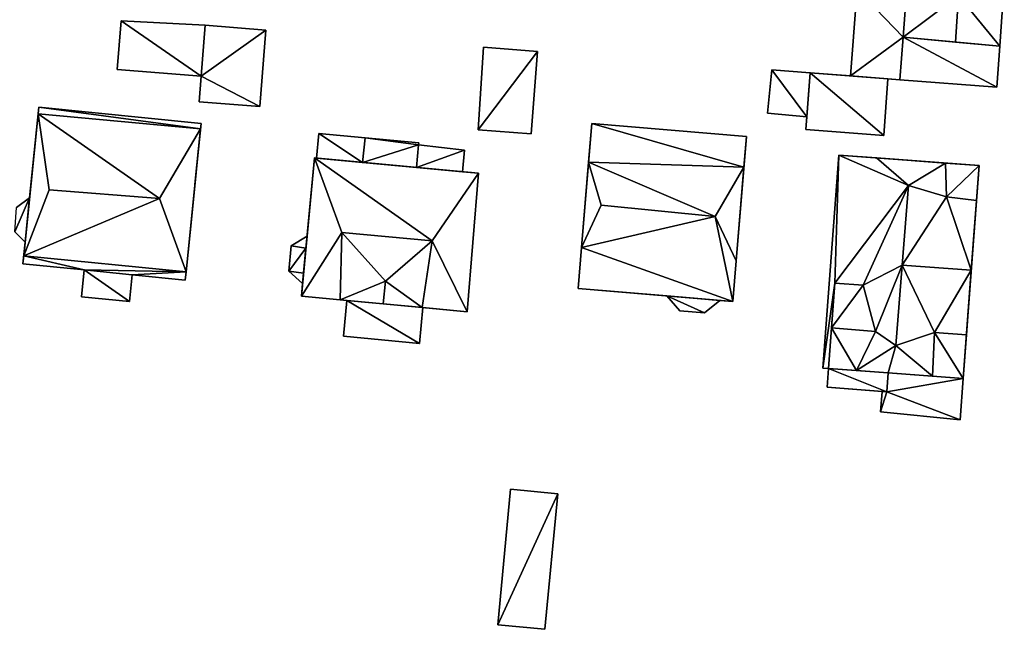
# Model space of a CAD drawing. Extents: x -76892 to -74996, y 139525 to 141412.
# Drawn here: x -75479 to -75418, y 139699 to 139737 of the extents above; entities that cross this region are included whole.
import ezdxf

# ---------------------------------------------------------------- set-up
doc = ezdxf.new("R2010")
doc.units = 0
doc.header["$MEASUREMENT"] = 0
doc.layers.add('Level 45', color=7, linetype='Continuous')
doc.layers.add('Level 47', color=7, linetype='Continuous')

msp = doc.modelspace()

# ---------------------------------------------------------------- linework, layer by layer
at = {"layer": 'Level 45', "color": 8, "linetype": 'Continuous', "lineweight": 30, "invisible_edges": 1}
for points in [[(-75417.895, 139739.222, 13.269), (-75418.181, 139735.15, 16.599), (-75417.895, 139739.222, 16.599)], [(-75418.181, 139735.15, 16.599), (-75417.895, 139739.222, 13.269), (-75418.181, 139735.15, 13.199)], [(-75427.082, 139738.709, 13.135), (-75427.5, 139733.293, 15.681), (-75427.5, 139733.293, 13.102)], [(-75427.5, 139733.293, 15.681), (-75427.082, 139738.709, 13.135), (-75427.082, 139738.709, 15.681)], [(-75473.06, 139736.72, 12.048), (-75473.31, 139733.69, 13.485), (-75473.31, 139733.69, 11.908)], [(-75473.31, 139733.69, 13.485), (-75473.06, 139736.72, 12.048), (-75473.06, 139736.72, 13.485)], [(-75467.805, 139736.46, 12.061), (-75473.06, 139736.72, 13.485), (-75473.06, 139736.72, 12.048)], [(-75473.06, 139736.72, 13.485), (-75467.805, 139736.46, 12.061), (-75467.805, 139736.46, 13.703)], [(-75464.023, 139736.145, 12.12), (-75467.805, 139736.46, 13.703), (-75467.805, 139736.46, 12.061)], [(-75467.805, 139736.46, 13.703), (-75464.023, 139736.145, 12.12), (-75464.023, 139736.145, 14.108)], [(-75464.023, 139736.145, 12.12), (-75464.4, 139731.38, 14.108), (-75464.023, 139736.145, 14.108)], [(-75464.4, 139731.38, 14.108), (-75464.023, 139736.145, 12.12), (-75464.4, 139731.38, 12.069)], [(-75424.411, 139733.052, 15.437), (-75424.206, 139735.701, 16.329), (-75424.206, 139735.701, 15.437)], [(-75424.206, 139735.701, 16.329), (-75424.411, 139733.052, 15.437), (-75424.411, 139733.052, 16.329)], [(-75450.427, 139735.083, 12.367), (-75450.764, 139729.934, 14), (-75450.764, 139729.934, 12.153)], [(-75450.764, 139729.934, 14), (-75450.427, 139735.083, 12.367), (-75450.427, 139735.083, 14)], [(-75447.047, 139734.819, 12.47), (-75450.427, 139735.083, 14), (-75450.427, 139735.083, 12.367)], [(-75450.427, 139735.083, 14), (-75447.047, 139734.819, 12.47), (-75447.047, 139734.819, 14.47)], [(-75447.047, 139734.819, 12.47), (-75447.45, 139729.682, 14.47), (-75447.047, 139734.819, 14.47)], [(-75447.45, 139729.682, 14.47), (-75447.047, 139734.819, 12.47), (-75447.45, 139729.682, 12.211)], [(-75418.181, 139735.15, 13.199), (-75418.362, 139732.579, 15.437), (-75418.181, 139735.15, 15.437)], [(-75418.362, 139732.579, 15.437), (-75418.181, 139735.15, 13.199), (-75418.362, 139732.579, 13.177)], [(-75473.31, 139733.69, 13.485), (-75468.058, 139733.272, 11.973), (-75473.31, 139733.69, 11.908)], [(-75468.058, 139733.272, 11.973), (-75473.31, 139733.69, 13.485), (-75468.058, 139733.272, 13.703)], [(-75432.419, 139733.677, 12.782), (-75432.68, 139730.97, 14.03), (-75432.68, 139730.97, 12.665)], [(-75432.68, 139730.97, 14.03), (-75432.419, 139733.677, 12.782), (-75432.419, 139733.677, 14.03)], [(-75430.023, 139733.49, 12.987), (-75432.419, 139733.677, 14.03), (-75432.419, 139733.677, 12.782)], [(-75432.419, 139733.677, 14.03), (-75430.023, 139733.49, 12.987), (-75430.023, 139733.49, 14.368)], [(-75468.058, 139733.272, 11.973), (-75468.184, 139731.679, 13.703), (-75468.184, 139731.679, 11.955)], [(-75468.184, 139731.679, 13.703), (-75468.058, 139733.272, 11.973), (-75468.058, 139733.272, 13.703)], [(-75425.415, 139729.56, 15.416), (-75425.17, 139733.111, 13.13), (-75425.415, 139729.56, 13.12)], [(-75425.17, 139733.111, 13.13), (-75425.415, 139729.56, 15.416), (-75425.17, 139733.111, 15.68)], [(-75425.17, 139733.111, 15.68), (-75424.411, 139733.052, 13.139), (-75425.17, 139733.111, 13.13)], [(-75424.411, 139733.052, 13.139), (-75425.17, 139733.111, 15.68), (-75424.411, 139733.052, 16.329)], [(-75418.362, 139732.579, 13.177), (-75424.411, 139733.052, 15.437), (-75418.362, 139732.579, 15.437)], [(-75424.411, 139733.052, 15.437), (-75418.362, 139732.579, 13.177), (-75424.411, 139733.052, 13.139)], [(-75468.184, 139731.679, 13.703), (-75464.4, 139731.38, 12.069), (-75468.184, 139731.679, 11.955)], [(-75464.4, 139731.38, 12.069), (-75468.184, 139731.679, 13.703), (-75464.4, 139731.38, 14.108)], [(-75468.062, 139730.312, 11.964), (-75478.203, 139731.338, 15.508), (-75478.203, 139731.338, 11.729)], [(-75478.203, 139731.338, 15.508), (-75468.062, 139730.312, 11.964), (-75468.062, 139730.312, 15.508)], [(-75432.68, 139730.97, 14.03), (-75430.239, 139730.735, 12.883), (-75432.68, 139730.97, 12.665)], [(-75430.239, 139730.735, 12.883), (-75432.68, 139730.97, 14.03), (-75430.239, 139730.735, 14.384)], [(-75430.239, 139730.735, 14.384), (-75430.301, 139729.944, 12.867), (-75430.239, 139730.735, 12.883)], [(-75430.301, 139729.944, 12.867), (-75430.239, 139730.735, 14.384), (-75430.301, 139729.944, 15.416)], [(-75450.764, 139729.934, 14), (-75447.45, 139729.682, 12.211), (-75450.764, 139729.934, 12.153)], [(-75447.45, 139729.682, 12.211), (-75450.764, 139729.934, 14), (-75447.45, 139729.682, 14.47)], [(-75433.998, 139729.515, 12.599), (-75443.655, 139730.323, 17.393), (-75443.655, 139730.323, 12.452)], [(-75443.655, 139730.323, 17.393), (-75433.998, 139729.515, 12.599), (-75433.998, 139729.515, 17.393)], [(-75425.415, 139729.56, 13.12), (-75430.301, 139729.944, 15.416), (-75425.415, 139729.56, 15.416)], [(-75430.301, 139729.944, 15.416), (-75425.415, 139729.56, 13.12), (-75430.301, 139729.944, 12.867)], [(-75460.711, 139729.699, 12.177), (-75460.859, 139728.156, 15.442), (-75460.859, 139728.156, 12.177)], [(-75460.859, 139728.156, 15.442), (-75460.711, 139729.699, 12.177), (-75460.711, 139729.699, 15.442)], [(-75454.482, 139728.978, 12.177), (-75454.47, 139729.104, 15.442), (-75454.47, 139729.104, 12.177)], [(-75454.47, 139729.104, 15.442), (-75454.482, 139728.978, 12.177), (-75454.482, 139728.978, 15.442)], [(-75451.616, 139728.662, 15.162), (-75454.482, 139728.978, 12.177), (-75451.616, 139728.662, 12.139)], [(-75454.482, 139728.978, 12.177), (-75451.616, 139728.662, 15.162), (-75454.482, 139728.978, 15.442)], [(-75451.616, 139728.662, 12.139), (-75451.73, 139727.305, 15.162), (-75451.616, 139728.662, 15.162)], [(-75451.73, 139727.305, 15.162), (-75451.616, 139728.662, 12.139), (-75451.73, 139727.305, 12.122)], [(-75460.859, 139728.156, 15.442), (-75460.978, 139728.167, 12.177), (-75460.859, 139728.156, 12.177)], [(-75460.978, 139728.167, 12.177), (-75460.859, 139728.156, 15.442), (-75460.978, 139728.167, 18.804)], [(-75428.225, 139728.353, 13.043), (-75429.223, 139715.059, 17.253), (-75429.223, 139715.059, 12.769)], [(-75429.223, 139715.059, 17.253), (-75428.225, 139728.353, 13.043), (-75428.225, 139728.353, 17.253)], [(-75450.732, 139727.21, 12.096), (-75451.73, 139727.305, 15.162), (-75451.73, 139727.305, 12.122)], [(-75451.73, 139727.305, 15.162), (-75450.732, 139727.21, 12.096), (-75450.732, 139727.21, 18.804)], [(-75450.732, 139727.21, 12.096), (-75451.442, 139718.565, 18.804), (-75450.732, 139727.21, 18.804)], [(-75451.442, 139718.565, 18.804), (-75450.732, 139727.21, 12.096), (-75451.442, 139718.565, 11.958)], [(-75478.775, 139725.684, 11.623), (-75479.592, 139725.075, 15.3), (-75479.592, 139725.075, 11.589)], [(-75479.592, 139725.075, 15.3), (-75478.775, 139725.684, 11.623), (-75478.775, 139725.684, 15.297)], [(-75479.056, 139722.917, 11.585), (-75479.696, 139723.553, 15.297), (-75479.056, 139722.917, 15.297)], [(-75479.696, 139723.553, 15.297), (-75479.056, 139722.917, 11.585), (-75479.696, 139723.553, 11.581)], [(-75461.443, 139723.285, 12.123), (-75462.435, 139722.686, 15.81), (-75462.435, 139722.686, 12.031)], [(-75462.435, 139722.686, 15.81), (-75461.443, 139723.285, 12.123), (-75461.443, 139723.285, 15.81)], [(-75462.435, 139722.686, 12.031), (-75462.585, 139721.108, 15.81), (-75462.585, 139721.108, 11.997)], [(-75462.585, 139721.108, 15.81), (-75462.435, 139722.686, 12.031), (-75462.435, 139722.686, 15.81)], [(-75475.365, 139721.182, 11.677), (-75479.192, 139721.569, 15.521), (-75475.365, 139721.182, 15.521)], [(-75479.192, 139721.569, 15.521), (-75475.365, 139721.182, 11.677), (-75479.192, 139721.569, 11.578)], [(-75475.365, 139721.182, 11.677), (-75475.535, 139719.51, 15.521), (-75475.535, 139719.51, 11.664)], [(-75475.535, 139719.51, 15.521), (-75475.365, 139721.182, 11.677), (-75475.365, 139721.182, 15.521)], [(-75472.371, 139720.879, 11.803), (-75472.541, 139719.207, 15.521), (-75472.371, 139720.879, 15.521)], [(-75472.541, 139719.207, 15.521), (-75472.371, 139720.879, 11.803), (-75472.541, 139719.207, 11.787)], [(-75469.051, 139720.543, 11.9), (-75472.371, 139720.879, 15.521), (-75469.051, 139720.543, 15.521)], [(-75472.371, 139720.879, 15.521), (-75469.051, 139720.543, 11.9), (-75472.371, 139720.879, 11.803)], [(-75461.725, 139720.333, 12.06), (-75462.585, 139721.108, 15.81), (-75461.725, 139720.333, 15.81)], [(-75462.585, 139721.108, 15.81), (-75461.725, 139720.333, 12.06), (-75462.585, 139721.108, 11.997)], [(-75461.725, 139720.333, 15.81), (-75461.799, 139719.552, 12.044), (-75461.725, 139720.333, 12.06)], [(-75461.799, 139719.552, 12.044), (-75461.725, 139720.333, 15.81), (-75461.799, 139719.552, 18.804)], [(-75444.517, 139720.021, 12.003), (-75438.976, 139719.557, 16.547), (-75438.976, 139719.557, 12.219)], [(-75438.976, 139719.557, 16.547), (-75444.517, 139720.021, 12.003), (-75444.517, 139720.021, 17.393)], [(-75472.541, 139719.207, 11.787), (-75475.535, 139719.51, 15.521), (-75472.541, 139719.207, 15.521)], [(-75475.535, 139719.51, 15.521), (-75472.541, 139719.207, 11.787), (-75475.535, 139719.51, 11.664)], [(-75438.164, 139718.629, 12.221), (-75438.976, 139719.557, 16.547), (-75438.164, 139718.629, 16.547)], [(-75438.976, 139719.557, 16.547), (-75438.164, 139718.629, 12.221), (-75438.976, 139719.557, 12.219)], [(-75458.952, 139719.281, 12.177), (-75459.166, 139717.044, 16.257), (-75459.166, 139717.044, 12.153)], [(-75459.166, 139717.044, 16.257), (-75458.952, 139719.281, 12.177), (-75458.952, 139719.281, 16.257)], [(-75454.203, 139718.828, 12.043), (-75454.417, 139716.591, 16.257), (-75454.203, 139718.828, 16.257)], [(-75454.417, 139716.591, 16.257), (-75454.203, 139718.828, 12.043), (-75454.417, 139716.591, 12.007)], [(-75435.671, 139719.281, 12.321), (-75436.624, 139718.512, 16.547), (-75435.671, 139719.281, 16.547)], [(-75436.624, 139718.512, 16.547), (-75435.671, 139719.281, 12.321), (-75436.624, 139718.512, 12.279)], [(-75436.624, 139718.512, 12.279), (-75438.164, 139718.629, 16.547), (-75436.624, 139718.512, 16.547)], [(-75438.164, 139718.629, 16.547), (-75436.624, 139718.512, 12.279), (-75438.164, 139718.629, 12.221)], [(-75459.166, 139717.044, 12.153), (-75454.417, 139716.591, 16.257), (-75454.417, 139716.591, 12.007)], [(-75454.417, 139716.591, 16.257), (-75459.166, 139717.044, 12.153), (-75459.166, 139717.044, 16.257)], [(-75429.223, 139715.059, 17.253), (-75428.88, 139715.033, 12.775), (-75429.223, 139715.059, 12.769)], [(-75428.88, 139715.033, 12.775), (-75429.223, 139715.059, 17.253), (-75428.88, 139715.033, 17.44)], [(-75428.88, 139715.033, 12.775), (-75428.968, 139713.859, 19.368), (-75428.968, 139713.859, 12.746)], [(-75428.968, 139713.859, 19.368), (-75428.88, 139715.033, 12.775), (-75428.88, 139715.033, 19.374)], [(-75425.228, 139713.579, 16.361), (-75425.14, 139714.753, 19.374), (-75425.14, 139714.753, 16.361)], [(-75425.14, 139714.753, 19.374), (-75425.228, 139713.579, 16.361), (-75425.228, 139713.579, 19.374)], [(-75428.968, 139713.859, 12.746), (-75425.527, 139713.601, 16.361), (-75425.527, 139713.601, 12.808)], [(-75425.527, 139713.601, 16.361), (-75428.968, 139713.859, 12.746), (-75428.968, 139713.859, 19.368)], [(-75420.463, 139714.402, 12.848), (-75420.647, 139711.831, 16.361), (-75420.463, 139714.402, 16.361)], [(-75420.647, 139711.831, 16.361), (-75420.463, 139714.402, 12.848), (-75420.647, 139711.831, 12.78)], [(-75425.527, 139713.601, 12.808), (-75425.623, 139712.322, 16.361), (-75425.623, 139712.322, 12.777)], [(-75425.623, 139712.322, 16.361), (-75425.527, 139713.601, 12.808), (-75425.527, 139713.601, 16.361)], [(-75420.647, 139711.831, 12.78), (-75425.623, 139712.322, 16.361), (-75420.647, 139711.831, 16.361)], [(-75425.623, 139712.322, 16.361), (-75420.647, 139711.831, 12.78), (-75425.623, 139712.322, 12.777)], [(-75448.74, 139707.5, 11.551), (-75449.53, 139699.04, 13.169), (-75449.53, 139699.04, 11.056)], [(-75449.53, 139699.04, 13.169), (-75448.74, 139707.5, 11.551), (-75448.74, 139707.5, 13.174)], [(-75445.79, 139707.22, 11.621), (-75448.74, 139707.5, 13.174), (-75448.74, 139707.5, 11.551)], [(-75448.74, 139707.5, 13.174), (-75445.79, 139707.22, 11.621), (-75445.79, 139707.22, 13.164)], [(-75445.79, 139707.22, 11.621), (-75446.59, 139698.76, 13.169), (-75445.79, 139707.22, 13.164)], [(-75446.59, 139698.76, 13.169), (-75445.79, 139707.22, 11.621), (-75446.59, 139698.76, 11.179)], [(-75446.59, 139698.76, 11.179), (-75449.53, 139699.04, 13.169), (-75446.59, 139698.76, 13.169)], [(-75449.53, 139699.04, 13.169), (-75446.59, 139698.76, 11.179), (-75449.53, 139699.04, 11.056)]]:
    msp.add_3dface(points, dxfattribs=at)
at = {"layer": 'Level 45', "color": 8, "linetype": 'Continuous', "lineweight": 30}
for points in [[(-75424.206, 139735.701, 15.437), (-75420.946, 139735.403, 18.804), (-75418.181, 139735.15, 15.437)], [(-75424.206, 139735.701, 15.437), (-75424.206, 139735.701, 16.329), (-75420.946, 139735.403, 18.804)], [(-75420.946, 139735.403, 18.804), (-75418.181, 139735.15, 16.599), (-75418.181, 139735.15, 15.437)], [(-75430.301, 139729.944, 15.416), (-75430.239, 139730.735, 14.384), (-75430.023, 139733.49, 15.68)], [(-75430.023, 139733.49, 14.368), (-75430.023, 139733.49, 15.68), (-75430.239, 139730.735, 14.384)], [(-75430.023, 139733.49, 15.68), (-75427.5, 139733.293, 13.102), (-75425.17, 139733.111, 15.68)], [(-75427.5, 139733.293, 13.102), (-75430.023, 139733.49, 15.68), (-75430.023, 139733.49, 12.987)], [(-75427.5, 139733.293, 15.681), (-75425.17, 139733.111, 15.68), (-75427.5, 139733.293, 13.102)], [(-75424.411, 139733.052, 16.329), (-75425.17, 139733.111, 15.68), (-75427.5, 139733.293, 15.681)], [(-75478.245, 139730.923, 18.137), (-75478.775, 139725.684, 11.623), (-75478.203, 139731.338, 11.729)], [(-75478.203, 139731.338, 15.508), (-75478.245, 139730.923, 18.137), (-75478.203, 139731.338, 11.729)], [(-75478.245, 139730.923, 18.137), (-75479.142, 139722.065, 18.143), (-75478.775, 139725.684, 11.623)], [(-75468.095, 139729.987, 18.143), (-75468.626, 139724.745, 11.949), (-75468.999, 139721.061, 18.143)], [(-75468.095, 139729.987, 18.143), (-75468.446, 139726.52, 11.954), (-75468.626, 139724.745, 11.949)], [(-75468.446, 139726.52, 11.954), (-75468.095, 139729.987, 18.143), (-75468.062, 139730.312, 11.964)], [(-75468.095, 139729.987, 18.143), (-75468.062, 139730.312, 15.508), (-75468.062, 139730.312, 11.964)], [(-75444.303, 139722.582, 19.748), (-75444.517, 139720.021, 12.003), (-75443.655, 139730.323, 12.452)], [(-75443.857, 139727.91, 19.748), (-75444.303, 139722.582, 19.748), (-75443.655, 139730.323, 12.452)], [(-75443.655, 139730.323, 17.393), (-75443.857, 139727.91, 19.748), (-75443.655, 139730.323, 12.452)], [(-75457.824, 139729.424, 18.462), (-75460.711, 139729.699, 12.177), (-75454.47, 139729.104, 12.177)], [(-75457.824, 139729.424, 18.462), (-75460.711, 139729.699, 15.442), (-75460.711, 139729.699, 12.177)], [(-75454.47, 139729.104, 12.177), (-75454.47, 139729.104, 15.442), (-75457.824, 139729.424, 18.462)], [(-75434.159, 139727.593, 19.748), (-75433.998, 139729.515, 12.599), (-75434.356, 139725.237, 12.491)], [(-75434.159, 139727.593, 19.748), (-75433.998, 139729.515, 17.393), (-75433.998, 139729.515, 12.599)], [(-75461.799, 139719.552, 18.804), (-75461.725, 139720.333, 15.81), (-75460.978, 139728.167, 18.804)], [(-75461.725, 139720.333, 15.81), (-75461.443, 139723.285, 12.123), (-75460.978, 139728.167, 18.804)], [(-75460.978, 139728.167, 18.804), (-75461.443, 139723.285, 12.123), (-75460.978, 139728.167, 12.177)], [(-75460.978, 139728.167, 18.804), (-75454.614, 139727.579, 15.442), (-75451.73, 139727.305, 15.162)], [(-75460.978, 139728.167, 18.804), (-75457.971, 139727.886, 18.462), (-75454.614, 139727.579, 15.442)], [(-75451.73, 139727.305, 15.162), (-75450.732, 139727.21, 18.804), (-75460.978, 139728.167, 18.804)], [(-75460.978, 139728.167, 18.804), (-75460.859, 139728.156, 15.442), (-75457.971, 139727.886, 18.462)], [(-75425.871, 139728.176, 19.904), (-75428.225, 139728.353, 17.253), (-75428.225, 139728.353, 13.043)], [(-75425.871, 139728.176, 19.904), (-75428.225, 139728.353, 13.043), (-75419.465, 139727.696, 13.144)], [(-75421.562, 139727.853, 19.904), (-75425.871, 139728.176, 19.904), (-75419.465, 139727.696, 13.144)], [(-75434.647, 139721.759, 19.748), (-75434.159, 139727.593, 19.748), (-75434.356, 139725.237, 12.491)], [(-75419.465, 139727.696, 13.144), (-75419.465, 139727.696, 17.253), (-75421.562, 139727.853, 19.904)], [(-75420.463, 139714.402, 12.848), (-75419.955, 139721.173, 22.612), (-75419.465, 139727.696, 13.144)], [(-75419.955, 139721.173, 22.612), (-75419.629, 139725.512, 17.253), (-75419.465, 139727.696, 13.144)], [(-75419.629, 139725.512, 17.253), (-75419.465, 139727.696, 17.253), (-75419.465, 139727.696, 13.144)], [(-75479.142, 139722.065, 18.143), (-75479.056, 139722.917, 15.297), (-75478.775, 139725.684, 11.623)], [(-75479.056, 139722.917, 15.297), (-75478.775, 139725.684, 15.297), (-75478.775, 139725.684, 11.623)], [(-75419.629, 139725.512, 17.253), (-75419.629, 139725.512, 19.914), (-75421.505, 139725.733, 19.914)], [(-75419.629, 139725.512, 17.253), (-75419.955, 139721.173, 22.612), (-75419.629, 139725.512, 19.914)], [(-75434.647, 139721.759, 19.748), (-75434.356, 139725.237, 12.491), (-75434.637, 139721.874, 12.403)], [(-75469.051, 139720.543, 11.9), (-75468.999, 139721.061, 18.143), (-75468.626, 139724.745, 11.949)], [(-75461.725, 139720.333, 15.81), (-75461.514, 139722.546, 16.122), (-75461.443, 139723.285, 12.123)], [(-75461.443, 139723.285, 12.123), (-75461.514, 139722.546, 16.122), (-75461.443, 139723.285, 15.81)], [(-75479.056, 139722.917, 11.585), (-75479.142, 139722.065, 18.143), (-75479.192, 139721.569, 11.578)], [(-75479.056, 139722.917, 11.585), (-75479.056, 139722.917, 15.297), (-75479.142, 139722.065, 18.143)], [(-75461.725, 139720.333, 15.81), (-75461.662, 139720.986, 16.122), (-75461.514, 139722.546, 16.122)], [(-75444.303, 139722.582, 19.748), (-75444.517, 139720.021, 17.393), (-75444.517, 139720.021, 12.003)], [(-75479.142, 139722.065, 18.143), (-75479.192, 139721.569, 15.521), (-75479.192, 139721.569, 11.578)], [(-75434.647, 139721.759, 19.748), (-75434.637, 139721.874, 12.403), (-75434.86, 139719.213, 12.334)], [(-75434.86, 139719.213, 17.393), (-75434.647, 139721.759, 19.748), (-75434.86, 139719.213, 12.334)], [(-75469.051, 139720.543, 11.9), (-75469.051, 139720.543, 15.521), (-75468.999, 139721.061, 18.143)], [(-75420.257, 139717.141, 17.253), (-75419.955, 139721.173, 22.612), (-75420.463, 139714.402, 12.848)], [(-75419.955, 139721.173, 22.612), (-75420.257, 139717.141, 17.253), (-75420.257, 139717.141, 19.914)], [(-75434.86, 139719.213, 17.393), (-75438.976, 139719.557, 16.547), (-75444.517, 139720.021, 17.393)], [(-75428.482, 139720.348, 17.437), (-75428.69, 139717.57, 20.81), (-75428.88, 139715.033, 17.44)], [(-75428.69, 139717.57, 20.81), (-75428.482, 139720.348, 17.437), (-75428.482, 139720.348, 19.68)], [(-75426.718, 139720.228, 19.709), (-75428.482, 139720.348, 19.68), (-75428.482, 139720.348, 17.437)], [(-75461.799, 139719.552, 18.804), (-75459.379, 139719.321, 18.804), (-75461.799, 139719.552, 12.044)], [(-75461.799, 139719.552, 12.044), (-75459.379, 139719.321, 18.804), (-75458.952, 139719.281, 12.177)], [(-75438.976, 139719.557, 16.547), (-75435.671, 139719.281, 12.321), (-75435.671, 139719.281, 16.547)], [(-75438.976, 139719.557, 16.547), (-75434.86, 139719.213, 17.393), (-75435.671, 139719.281, 12.321)], [(-75456.695, 139719.066, 19.883), (-75458.952, 139719.281, 12.177), (-75459.379, 139719.321, 18.804)], [(-75456.695, 139719.066, 19.883), (-75458.952, 139719.281, 16.257), (-75458.952, 139719.281, 12.177)], [(-75458.952, 139719.281, 16.257), (-75456.695, 139719.066, 19.883), (-75454.203, 139718.828, 16.257)], [(-75456.695, 139719.066, 19.883), (-75454.257, 139718.833, 18.804), (-75454.203, 139718.828, 16.257)], [(-75454.257, 139718.833, 18.804), (-75454.203, 139718.828, 12.043), (-75454.203, 139718.828, 16.257)], [(-75454.257, 139718.833, 18.804), (-75451.442, 139718.565, 18.804), (-75454.203, 139718.828, 12.043)], [(-75451.442, 139718.565, 18.804), (-75451.442, 139718.565, 11.958), (-75454.203, 139718.828, 12.043)], [(-75435.671, 139719.281, 12.321), (-75434.86, 139719.213, 17.393), (-75434.86, 139719.213, 12.334)], [(-75428.69, 139717.57, 20.81), (-75428.88, 139715.033, 19.894), (-75428.88, 139715.033, 17.44)], [(-75422.246, 139717.273, 19.914), (-75420.257, 139717.141, 19.914), (-75420.257, 139717.141, 17.253)], [(-75420.463, 139714.402, 17.253), (-75420.257, 139717.141, 17.253), (-75420.463, 139714.402, 12.848)], [(-75427.132, 139714.902, 19.888), (-75425.14, 139714.753, 19.374), (-75428.88, 139715.033, 19.374)], [(-75428.88, 139715.033, 19.894), (-75427.132, 139714.902, 19.888), (-75428.88, 139715.033, 19.374)], [(-75427.132, 139714.902, 19.888), (-75425.14, 139714.753, 19.888), (-75425.14, 139714.753, 19.374)], [(-75422.389, 139714.547, 19.888), (-75425.14, 139714.753, 16.361), (-75425.14, 139714.753, 19.888)], [(-75425.14, 139714.753, 16.361), (-75422.389, 139714.547, 19.888), (-75420.463, 139714.402, 16.361)], [(-75422.389, 139714.547, 19.888), (-75420.463, 139714.402, 17.253), (-75420.463, 139714.402, 16.361)], [(-75425.228, 139713.579, 19.374), (-75425.527, 139713.601, 16.361), (-75428.968, 139713.859, 19.368)], [(-75425.527, 139713.601, 16.361), (-75425.228, 139713.579, 19.374), (-75425.228, 139713.579, 16.361)]]:
    msp.add_3dface(points, dxfattribs=at)
at = {"layer": 'Level 47', "color": 22, "linetype": 'Continuous', "lineweight": 30}
for points in [[(-75418.181, 139735.15, 16.599), (-75420.763, 139738.3, 18.804), (-75417.895, 139739.222, 16.599)], [(-75427.082, 139738.709, 15.681), (-75424.206, 139735.701, 16.329), (-75427.5, 139733.293, 15.681)], [(-75424.206, 139735.701, 16.329), (-75427.082, 139738.709, 15.681), (-75424.006, 139738.51, 16.329)], [(-75424.206, 139735.701, 16.329), (-75424.006, 139738.51, 16.329), (-75420.763, 139738.3, 18.804)], [(-75420.763, 139738.3, 18.804), (-75420.946, 139735.403, 18.804), (-75424.206, 139735.701, 16.329)], [(-75420.763, 139738.3, 18.804), (-75418.181, 139735.15, 16.599), (-75420.946, 139735.403, 18.804)], [(-75473.31, 139733.69, 13.485), (-75473.06, 139736.72, 13.485), (-75468.058, 139733.272, 13.703)], [(-75473.06, 139736.72, 13.485), (-75467.805, 139736.46, 13.703), (-75468.058, 139733.272, 13.703)], [(-75467.805, 139736.46, 13.703), (-75464.023, 139736.145, 14.108), (-75468.058, 139733.272, 13.703)], [(-75464.023, 139736.145, 14.108), (-75464.4, 139731.38, 14.108), (-75468.058, 139733.272, 13.703)], [(-75424.411, 139733.052, 16.329), (-75427.5, 139733.293, 15.681), (-75424.206, 139735.701, 16.329)], [(-75418.362, 139732.579, 15.437), (-75424.411, 139733.052, 15.437), (-75424.206, 139735.701, 15.437)], [(-75418.362, 139732.579, 15.437), (-75424.206, 139735.701, 15.437), (-75418.181, 139735.15, 15.437)], [(-75450.427, 139735.083, 14), (-75447.047, 139734.819, 14.47), (-75450.764, 139729.934, 14)], [(-75447.45, 139729.682, 14.47), (-75450.764, 139729.934, 14), (-75447.047, 139734.819, 14.47)], [(-75432.68, 139730.97, 14.03), (-75432.419, 139733.677, 14.03), (-75430.239, 139730.735, 14.384)], [(-75432.419, 139733.677, 14.03), (-75430.023, 139733.49, 14.368), (-75430.239, 139730.735, 14.384)], [(-75430.023, 139733.49, 15.68), (-75425.415, 139729.56, 15.416), (-75430.301, 139729.944, 15.416)], [(-75425.17, 139733.111, 15.68), (-75425.415, 139729.56, 15.416), (-75430.023, 139733.49, 15.68)], [(-75468.184, 139731.679, 13.703), (-75468.058, 139733.272, 13.703), (-75464.4, 139731.38, 14.108)], [(-75478.245, 139730.923, 18.137), (-75478.203, 139731.338, 15.508), (-75468.095, 139729.987, 18.143)], [(-75468.062, 139730.312, 15.508), (-75468.095, 139729.987, 18.143), (-75478.203, 139731.338, 15.508)], [(-75478.245, 139730.923, 18.137), (-75477.556, 139726.184, 21.657), (-75479.142, 139722.065, 18.143)], [(-75477.556, 139726.184, 21.657), (-75478.245, 139730.923, 18.137), (-75470.661, 139725.629, 21.663)], [(-75468.095, 139729.987, 18.143), (-75470.661, 139725.629, 21.663), (-75478.245, 139730.923, 18.137)], [(-75468.999, 139721.061, 18.143), (-75470.661, 139725.629, 21.663), (-75468.095, 139729.987, 18.143)], [(-75443.857, 139727.91, 19.748), (-75443.655, 139730.323, 17.393), (-75434.159, 139727.593, 19.748)], [(-75433.998, 139729.515, 17.393), (-75434.159, 139727.593, 19.748), (-75443.655, 139730.323, 17.393)], [(-75460.859, 139728.156, 15.442), (-75460.711, 139729.699, 15.442), (-75457.971, 139727.886, 18.462)], [(-75457.824, 139729.424, 18.462), (-75457.971, 139727.886, 18.462), (-75460.711, 139729.699, 15.442)], [(-75457.971, 139727.886, 18.462), (-75457.824, 139729.424, 18.462), (-75454.482, 139728.978, 15.442)], [(-75454.482, 139728.978, 15.442), (-75457.824, 139729.424, 18.462), (-75454.47, 139729.104, 15.442)], [(-75457.971, 139727.886, 18.462), (-75454.482, 139728.978, 15.442), (-75454.614, 139727.579, 15.442)], [(-75451.616, 139728.662, 15.162), (-75454.614, 139727.579, 15.442), (-75454.482, 139728.978, 15.442)], [(-75451.616, 139728.662, 15.162), (-75451.73, 139727.305, 15.162), (-75454.614, 139727.579, 15.442)], [(-75460.978, 139728.167, 18.804), (-75459.282, 139723.52, 22.602), (-75461.799, 139719.552, 18.804)], [(-75460.978, 139728.167, 18.804), (-75453.633, 139722.989, 22.602), (-75459.282, 139723.52, 22.602)], [(-75453.633, 139722.989, 22.602), (-75460.978, 139728.167, 18.804), (-75450.732, 139727.21, 18.804)], [(-75428.225, 139728.353, 17.253), (-75428.482, 139720.348, 17.437), (-75429.223, 139715.059, 17.253)], [(-75428.482, 139720.348, 17.437), (-75428.225, 139728.353, 17.253), (-75423.887, 139726.447, 22.612)], [(-75425.871, 139728.176, 19.904), (-75423.887, 139726.447, 22.612), (-75428.225, 139728.353, 17.253)], [(-75423.887, 139726.447, 22.612), (-75425.871, 139728.176, 19.904), (-75421.562, 139727.853, 19.904)], [(-75444.303, 139722.582, 19.748), (-75443.857, 139727.91, 19.748), (-75443.075, 139725.228, 23.25)], [(-75435.944, 139724.519, 23.25), (-75443.075, 139725.228, 23.25), (-75443.857, 139727.91, 19.748)], [(-75434.159, 139727.593, 19.748), (-75435.944, 139724.519, 23.25), (-75443.857, 139727.91, 19.748)], [(-75434.647, 139721.759, 19.748), (-75435.944, 139724.519, 23.25), (-75434.159, 139727.593, 19.748)], [(-75423.887, 139726.447, 22.612), (-75421.562, 139727.853, 19.904), (-75421.505, 139725.733, 19.914)], [(-75421.505, 139725.733, 19.914), (-75421.562, 139727.853, 19.904), (-75419.465, 139727.696, 17.253)], [(-75419.629, 139725.512, 17.253), (-75421.505, 139725.733, 19.914), (-75419.465, 139727.696, 17.253)], [(-75450.732, 139727.21, 18.804), (-75451.442, 139718.565, 18.804), (-75453.633, 139722.989, 22.602)], [(-75479.142, 139722.065, 18.143), (-75477.556, 139726.184, 21.657), (-75470.661, 139725.629, 21.663)], [(-75423.887, 139726.447, 22.612), (-75426.718, 139720.228, 19.709), (-75428.482, 139720.348, 17.437)], [(-75423.887, 139726.447, 22.612), (-75424.267, 139721.48, 22.612), (-75426.718, 139720.228, 19.709)], [(-75424.267, 139721.48, 22.612), (-75423.887, 139726.447, 22.612), (-75421.505, 139725.733, 19.914)], [(-75479.696, 139723.553, 15.297), (-75478.775, 139725.684, 15.297), (-75479.056, 139722.917, 15.297)], [(-75479.696, 139723.553, 15.297), (-75479.592, 139725.075, 15.3), (-75478.775, 139725.684, 15.297)], [(-75470.661, 139725.629, 21.663), (-75468.999, 139721.061, 18.143), (-75479.142, 139722.065, 18.143)], [(-75424.267, 139721.48, 22.612), (-75421.505, 139725.733, 19.914), (-75419.955, 139721.173, 22.612)], [(-75421.505, 139725.733, 19.914), (-75419.629, 139725.512, 19.914), (-75419.955, 139721.173, 22.612)], [(-75444.303, 139722.582, 19.748), (-75443.075, 139725.228, 23.25), (-75435.944, 139724.519, 23.25)], [(-75434.86, 139719.213, 17.393), (-75444.303, 139722.582, 19.748), (-75435.944, 139724.519, 23.25)], [(-75435.944, 139724.519, 23.25), (-75434.647, 139721.759, 19.748), (-75434.86, 139719.213, 17.393)], [(-75462.435, 139722.686, 15.81), (-75461.443, 139723.285, 15.81), (-75461.514, 139722.546, 16.122)], [(-75459.282, 139723.52, 22.602), (-75459.379, 139719.321, 18.804), (-75461.799, 139719.552, 18.804)], [(-75459.282, 139723.52, 22.602), (-75456.547, 139720.49, 19.898), (-75459.379, 139719.321, 18.804)], [(-75456.547, 139720.49, 19.898), (-75459.282, 139723.52, 22.602), (-75453.633, 139722.989, 22.602)], [(-75462.585, 139721.108, 15.81), (-75462.435, 139722.686, 15.81), (-75461.514, 139722.546, 16.122)], [(-75461.662, 139720.986, 16.122), (-75462.585, 139721.108, 15.81), (-75461.514, 139722.546, 16.122)], [(-75454.257, 139718.833, 18.804), (-75456.547, 139720.49, 19.898), (-75453.633, 139722.989, 22.602)], [(-75451.442, 139718.565, 18.804), (-75454.257, 139718.833, 18.804), (-75453.633, 139722.989, 22.602)], [(-75434.86, 139719.213, 17.393), (-75444.517, 139720.021, 17.393), (-75444.303, 139722.582, 19.748)], [(-75479.192, 139721.569, 15.521), (-75479.142, 139722.065, 18.143), (-75475.365, 139721.182, 15.521)], [(-75468.999, 139721.061, 18.143), (-75475.365, 139721.182, 15.521), (-75479.142, 139722.065, 18.143)], [(-75425.95, 139717.344, 20.804), (-75426.718, 139720.228, 19.709), (-75424.267, 139721.48, 22.612)], [(-75424.68, 139716.473, 22.612), (-75425.95, 139717.344, 20.804), (-75424.267, 139721.48, 22.612)], [(-75422.246, 139717.273, 19.914), (-75424.68, 139716.473, 22.612), (-75424.267, 139721.48, 22.612)], [(-75422.246, 139717.273, 19.914), (-75424.267, 139721.48, 22.612), (-75419.955, 139721.173, 22.612)], [(-75472.541, 139719.207, 15.521), (-75475.535, 139719.51, 15.521), (-75475.365, 139721.182, 15.521)], [(-75475.365, 139721.182, 15.521), (-75472.371, 139720.879, 15.521), (-75472.541, 139719.207, 15.521)], [(-75468.999, 139721.061, 18.143), (-75472.371, 139720.879, 15.521), (-75475.365, 139721.182, 15.521)], [(-75472.371, 139720.879, 15.521), (-75468.999, 139721.061, 18.143), (-75469.051, 139720.543, 15.521)], [(-75462.585, 139721.108, 15.81), (-75461.662, 139720.986, 16.122), (-75461.725, 139720.333, 15.81)], [(-75420.257, 139717.141, 19.914), (-75422.246, 139717.273, 19.914), (-75419.955, 139721.173, 22.612)], [(-75459.379, 139719.321, 18.804), (-75456.547, 139720.49, 19.898), (-75456.695, 139719.066, 19.883)], [(-75454.257, 139718.833, 18.804), (-75456.695, 139719.066, 19.883), (-75456.547, 139720.49, 19.898)], [(-75428.88, 139715.033, 17.44), (-75429.223, 139715.059, 17.253), (-75428.482, 139720.348, 17.437)], [(-75428.482, 139720.348, 19.68), (-75426.718, 139720.228, 19.709), (-75428.69, 139717.57, 20.81)], [(-75426.718, 139720.228, 19.709), (-75425.95, 139717.344, 20.804), (-75428.69, 139717.57, 20.81)], [(-75438.976, 139719.557, 16.547), (-75436.624, 139718.512, 16.547), (-75438.164, 139718.629, 16.547)], [(-75438.976, 139719.557, 16.547), (-75435.671, 139719.281, 16.547), (-75436.624, 139718.512, 16.547)], [(-75454.417, 139716.591, 16.257), (-75459.166, 139717.044, 16.257), (-75458.952, 139719.281, 16.257)], [(-75458.952, 139719.281, 16.257), (-75454.203, 139718.828, 16.257), (-75454.417, 139716.591, 16.257)], [(-75427.132, 139714.902, 19.888), (-75428.88, 139715.033, 19.894), (-75428.69, 139717.57, 20.81)], [(-75427.132, 139714.902, 19.888), (-75428.69, 139717.57, 20.81), (-75425.95, 139717.344, 20.804)], [(-75424.68, 139716.473, 22.612), (-75427.132, 139714.902, 19.888), (-75425.95, 139717.344, 20.804)], [(-75424.68, 139716.473, 22.612), (-75422.246, 139717.273, 19.914), (-75422.389, 139714.547, 19.888)], [(-75420.463, 139714.402, 17.253), (-75422.389, 139714.547, 19.888), (-75422.246, 139717.273, 19.914)], [(-75420.463, 139714.402, 17.253), (-75422.246, 139717.273, 19.914), (-75420.257, 139717.141, 17.253)], [(-75427.132, 139714.902, 19.888), (-75424.68, 139716.473, 22.612), (-75425.14, 139714.753, 19.888)], [(-75422.389, 139714.547, 19.888), (-75425.14, 139714.753, 19.888), (-75424.68, 139716.473, 22.612)], [(-75428.968, 139713.859, 19.368), (-75428.88, 139715.033, 19.374), (-75425.228, 139713.579, 19.374)], [(-75425.14, 139714.753, 19.374), (-75425.228, 139713.579, 19.374), (-75428.88, 139715.033, 19.374)], [(-75420.463, 139714.402, 16.361), (-75425.228, 139713.579, 16.361), (-75425.14, 139714.753, 16.361)], [(-75420.463, 139714.402, 16.361), (-75420.647, 139711.831, 16.361), (-75425.228, 139713.579, 16.361)], [(-75425.527, 139713.601, 16.361), (-75425.228, 139713.579, 16.361), (-75425.623, 139712.322, 16.361)], [(-75420.647, 139711.831, 16.361), (-75425.623, 139712.322, 16.361), (-75425.228, 139713.579, 16.361)], [(-75448.74, 139707.5, 13.174), (-75445.79, 139707.22, 13.164), (-75449.53, 139699.04, 13.169)], [(-75446.59, 139698.76, 13.169), (-75449.53, 139699.04, 13.169), (-75445.79, 139707.22, 13.164)]]:
    msp.add_3dface(points, dxfattribs=at)

doc.saveas('drawing.dxf')
